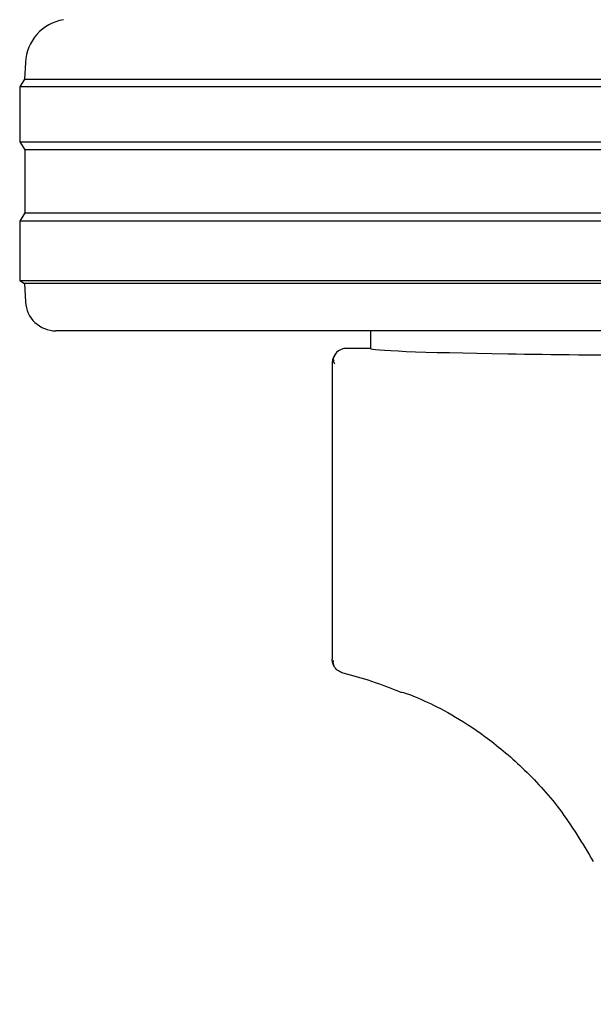
# Model space of a CAD drawing. Units: millimetres. Extents: x 0 to 210, y 0 to 297.
# Drawn here: x 175 to 176, y 182 to 186 of the extents above; entities that cross this region are included whole.
import ezdxf

# ---------------------------------------------------------------- set-up
doc = ezdxf.new("R2010")
doc.units = ezdxf.units.MM

msp = doc.modelspace()

# ---------------------------------------------------------------- linework, layer by layer
at = {"color": 7, "linetype": 'Continuous', "lineweight": 25}
for p, q in [((174.61357, 185.51702), (174.61068, 185.46186)), ((174.61068, 185.46186), (174.59483, 185.4365)), ((174.61068, 185.46186), (179.62898, 185.46186)), ((174.59483, 185.4365), (174.59483, 185.2565)), ((179.64483, 185.4365), (174.59483, 185.4365)), ((174.59483, 185.2565), (174.61144, 185.22992)), ((174.59483, 185.2565), (179.64483, 185.2565)), ((174.61144, 185.22992), (174.61144, 185.02308)), ((179.62821, 185.22992), (174.61144, 185.22992)), ((174.61144, 185.02308), (174.59483, 184.9965)), ((174.61144, 185.02308), (179.62821, 185.02308)), ((174.59483, 184.9965), (174.59483, 184.8015)), ((179.64483, 184.9965), (174.59483, 184.9965)), ((174.59483, 184.8015), (174.61065, 184.79161)), ((174.59483, 184.8015), (179.64483, 184.8015)), ((174.61065, 184.79161), (174.61381, 184.73127)), ((179.62901, 184.79161), (174.61065, 184.79161)), ((179.52598, 184.6365), (174.71368, 184.6365)), ((175.74483, 184.6365), (175.74483, 184.57899)), ((175.74483, 184.57899), (175.66733, 184.57899)), ((175.61983, 184.53149), (175.61983, 183.55974))]:
    msp.add_line(p, q, dxfattribs=at)
at = {"color": 7, "linetype": 'Continuous', "lineweight": 25, "flags": 128}
msp.add_lwpolyline([(175.66733, 184.57899), (175.66733, 184.57899), (175.66733, 184.57899), (175.66733, 184.57899), (175.66733, 184.57899), (175.66733, 184.57899), (175.66733, 184.57899), (175.66733, 184.57899), (175.66733, 184.57899)], dxfattribs=at)
at = {"color": 7, "linetype": 'Continuous', "lineweight": 25}
for centre, radius, start, end in [((174.76336, 185.50916), 0.15, 99.6499, 177), ((174.71368, 184.7365), 0.1, 183, 270), ((175.66733, 184.53149), 0.0475, 90, 180), ((175.35521, 182.30033), 1.25, 67.11587, 76.0809), ((179.11983, 180.279), 3.125, 180, 49.01914)]:
    msp.add_arc(centre, radius, start, end, dxfattribs=at)
msp.add_ellipse((177.11983, 184.579), major_axis=(1.375, 0), ratio=0.0174551, start_param=3.1421956, end_param=4.80896, dxfattribs=at)
for points, knots in [([(175.74483, 184.57899), (175.74483, 184.57899), (175.74483, 184.57899), (175.74483, 184.57899), (175.74483, 184.57899)], [0, 0, 0, 0, 0.5599957, 1, 1, 1, 1]), ([(175.62803, 184.55697), (175.62592, 184.55277), (175.62121, 184.54345), (175.62502, 184.53381), (175.62712, 184.52851)], [0, 0, 0, 0, 0.4495123, 1, 1, 1, 1]), ([(175.6559, 183.51362), (175.65034, 183.51566), (175.6392, 183.51973), (175.62774, 183.53209), (175.62101, 183.54585), (175.62022, 183.55511), (175.61983, 183.55974)], [0, 0, 0, 0, 0.2797626, 0.5596093, 0.779828, 1, 1, 1, 1]), ([(175.6232, 183.55553), (175.62262, 183.55333), (175.62118, 183.54784), (175.62374, 183.54205), (175.62527, 183.53858)], [0, 0, 0, 0, 0.4002033, 1, 1, 1, 1]), ([(175.8413, 183.45195), (175.84533, 183.45175), (175.85332, 183.45135), (175.91542, 183.42755), (176.00575, 183.38282), (176.11879, 183.31138), (176.24294, 183.20849), (176.37018, 183.07165), (176.44031, 182.95543), (176.47601, 182.89627)], [0, 0, 0, 0, 0.152291, 0.3016702, 0.4447184, 0.5808234, 0.718688, 0.856782, 1, 1, 1, 1])]:
    msp.add_open_spline(points, degree=3, knots=knots, dxfattribs=at)

doc.saveas('drawing.dxf')
